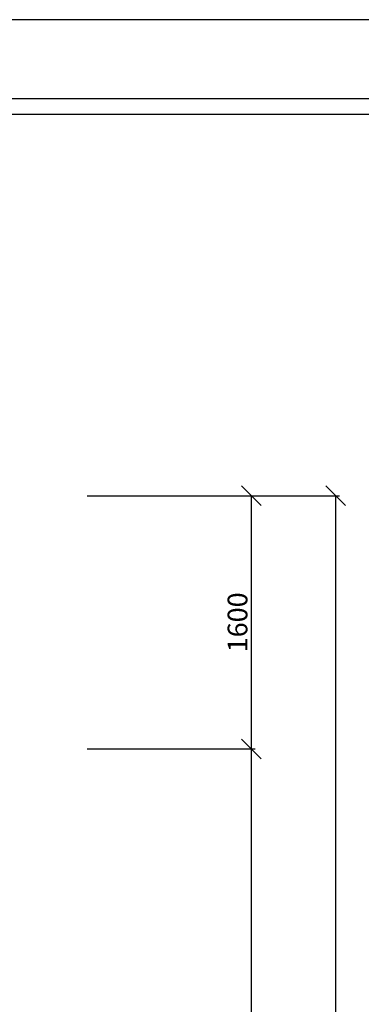
# Model space of a CAD drawing. Units: inches. Extents: x -55289 to 383486, y -40516 to 88872.
# Drawn here: x 47611 to 49773, y 14790 to 21010 of the extents above; entities that cross this region are included whole.
import ezdxf

# ---------------------------------------------------------------- set-up
doc = ezdxf.new("R2010")
doc.units = ezdxf.units.IN
doc.header["$LTSCALE"] = 250
doc.header["$MEASUREMENT"] = 0
doc.header["$PDMODE"] = 35
doc.header["$PDSIZE"] = 25
doc.layers.add('Koty', color=7, linetype='Continuous')
doc.layers.add('POPISOVÉ_ČIARY', color=7, linetype='Continuous')
doc.styles.get("Standard").update_dxf_attribs({"font": 'txt.shx'})
doc.dimstyles.new('Vonkajsie', dxfattribs={"dimtxt": 125, "dimasz": 125, "dimexe": 25, "dimexo": 0, "dimgap": 25, "dimtad": 1, "dimdec": 0, "dimzin": 0, "dimdsep": 46, "dimtxsty": 'Standard', "dimblk": 'OBLIQUE', "dimcen": 0, "dimadec": 0, "dimazin": 0, "dimtfac": 1, "dimtdec": 0, "dimtofl": 0, "dimtmove": 0, "dimatfit": 3, "dimldrblk": 'OBLIQUE', "dimfxl": 1, "dimtolj": 1, "dimtzin": 0, "dimarcsym": 0})

# ---------------------------------------------------------------- blocks, each defined once
blk = doc.blocks.new('_Oblique')
at = {"color": 0, "linetype": 'ByBlock', "lineweight": -2}
blk.add_line((-0.5, -0.5), (0.5, 0.5), dxfattribs=at)
blk = doc.blocks.new('*D689')
at = {"layer": 'Defpoints', "color": 0}
for p in [(48037.6, 16403.1), (49077.2, 16403.1), (48037.6, 3853.1)]:
    blk.add_point(p, dxfattribs=at)
at = {"layer": 'Koty', "color": 0, "lineweight": -2}
for p, q in [((48037.6, 16403.1), (49102.2, 16403.1)), ((49077.2, 3853.1), (49077.2, 16403.1)), ((48037.6, 3853.1), (49102.2, 3853.1))]:
    blk.add_line(p, q, dxfattribs=at)
at = {"layer": 'Koty', "color": 0, "lineweight": -2, "xscale": 125, "yscale": 125, "zscale": 125}
for p, rotation in [((49077.2, 16403.1), 90), ((49077.2, 3853.1), 270)]:
    blk.add_blockref('_Oblique', p, dxfattribs=dict(at, rotation=rotation))
at = {"layer": 'Koty', "color": 0, "insert": (48989.7, 10128.1), "char_height": 125, "attachment_point": 5, "rotation": 90}
blk.add_mtext('\\A1;12550', dxfattribs=at)
blk = doc.blocks.new('*D690')
at = {"layer": 'Defpoints', "color": 0}
for p in [(48037.6, 18003.1), (49077.2, 18003.1), (48037.6, 16403.1)]:
    blk.add_point(p, dxfattribs=at)
at = {"layer": 'Koty', "color": 0, "lineweight": -2}
for p, q in [((48037.6, 18003.1), (49102.2, 18003.1)), ((49077.2, 16403.1), (49077.2, 18003.1)), ((48037.6, 16403.1), (49102.2, 16403.1))]:
    blk.add_line(p, q, dxfattribs=at)
at = {"layer": 'Koty', "color": 0, "lineweight": -2, "xscale": 125, "yscale": 125, "zscale": 125}
for p, rotation in [((49077.2, 18003.1), 90), ((49077.2, 16403.1), 270)]:
    blk.add_blockref('_Oblique', p, dxfattribs=dict(at, rotation=rotation))
at = {"layer": 'Koty', "color": 0, "insert": (48989.7, 17203.1), "char_height": 125, "attachment_point": 5, "rotation": 90}
blk.add_mtext('\\A1;1600', dxfattribs=at)
blk = doc.blocks.new('*D691')
at = {"layer": 'Defpoints', "color": 0}
for p in [(48037.6, 18003.1), (49610.9, 18003.1), (48037.6, 3853.1)]:
    blk.add_point(p, dxfattribs=at)
at = {"layer": 'Koty', "color": 0, "lineweight": -2}
for p, q in [((48037.6, 18003.1), (49635.9, 18003.1)), ((49610.9, 3853.1), (49610.9, 18003.1)), ((48037.6, 3853.1), (49635.9, 3853.1))]:
    blk.add_line(p, q, dxfattribs=at)
at = {"layer": 'Koty', "color": 0, "lineweight": -2, "xscale": 125, "yscale": 125, "zscale": 125}
for p, rotation in [((49610.9, 18003.1), 90), ((49610.9, 3853.1), 270)]:
    blk.add_blockref('_Oblique', p, dxfattribs=dict(at, rotation=rotation))
at = {"layer": 'Koty', "color": 0, "insert": (49523.4, 10928.1), "char_height": 125, "attachment_point": 5, "rotation": 90}
blk.add_mtext('\\A1;14150', dxfattribs=at)

msp = doc.modelspace()

# ---------------------------------------------------------------- linework, layer by layer
at = {"layer": 'POPISOVÉ_ČIARY'}
for points in [[(32185.2, 10.5), (61885.2, 10.5), (61885.2, 21010.5), (32185.2, 21010.5)], [(32685.2, 510.5), (61385.2, 510.5), (61385.2, 20510.5), (32685.2, 20510.5)], [(61285.2, 20410.5), (32785.2, 20410.5), (32785.2, 610.5), (61285.2, 610.5)]]:
    msp.add_lwpolyline(points, close=True, dxfattribs=at)

# ---------------------------------------------------------------- texts
at = {"layer": 'Koty', "insert": (44748.9, 18888.9), "char_height": 125, "width": 1580.732, "attachment_point": 1}
msp.add_mtext('\\pi290.37;850 (1150)', dxfattribs=at)

# ---------------------------------------------------------------- dimensions: what is measured, and where the dimension line sits
at = {"layer": 'Koty'}
dim = msp.add_linear_dim(base=(49077.2, 18003.1), p1=(48037.6, 16403.1), p2=(48037.6, 18003.1), angle=90, dimstyle='Vonkajsie', override={"dimtmove": 1}, dxfattribs=at)
dim.commit()
dim.dimension.update_dxf_attribs({"geometry": '*D690', "text_midpoint": (48989.7, 17203.1)})
for base, p2, picture, middle in [((49610.9, 18003.1), (48037.6, 18003.1), '*D691', (49523.4, 10928.1)), ((49077.2, 16403.1), (48037.6, 16403.1), '*D689', (48989.7, 10128.1))]:
    dim = msp.add_linear_dim(base=base, p1=(48037.6, 3853.1), p2=p2, angle=90, dimstyle='Vonkajsie', dxfattribs=at)
    dim.commit()
    dim.dimension.update_dxf_attribs({"geometry": picture, "text_midpoint": middle})

doc.saveas('drawing.dxf')
